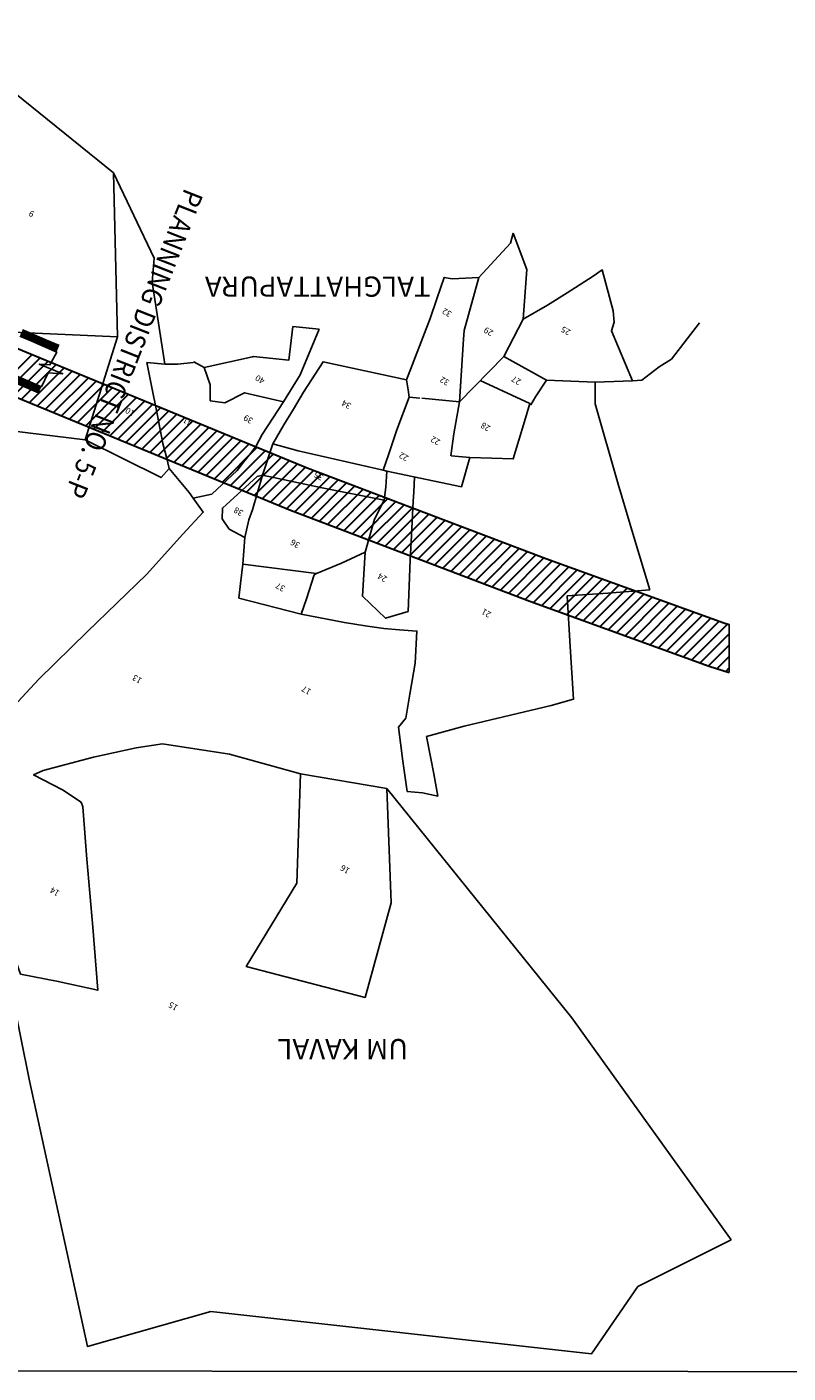
# Model space of a CAD drawing. Extents: x 97856 to 109152, y 94196 to 106217.
# Drawn here: x 103136 to 104642, y 94196 to 96857 of the extents above; entities that cross this region are included whole.
import ezdxf
from ezdxf.enums import TextEntityAlignment as Align

# ---------------------------------------------------------------- set-up
doc = ezdxf.new("R2010")
doc.units = 0
doc.header["$LTSCALE"] = 50
doc.header["$MEASUREMENT"] = 0
for name, color, linetype in [('CPA', 5, 'CONTINUOUS'), ('GBUM', 85, 'CONTINUOUS'), ('PARCEL', 1, 'CONTINUOUS'), ('ROADM', 8, 'CONTINUOUS'), ('SURV_TXT', 7, 'CONTINUOUS'), ('VIL_NM', 7, 'CONTINUOUS'), ('voiletion', 1, 'CONTINUOUS')]:
    doc.layers.add(name, color=color, linetype=linetype)
doc.styles.add('PARCEL', font='romant.shx', dxfattribs={"width": 0.8})
doc.styles.add('SURV_TXT', font='romans.shx', dxfattribs={"width": 0.8})
doc.styles.add('VIL_NM', font='romanc.shx', dxfattribs={"width": 0.9})

msp = doc.modelspace()

# ---------------------------------------------------------------- linework, layer by layer
at = {"layer": 'GBUM', "const_width": 15}
msp.add_lwpolyline([(103198.3, 96221.8), (103171.3, 96233), (103148.3, 96243), (103125.4, 96252.9)], dxfattribs=at)
at = {"layer": 'GBUM'}
msp.add_lwpolyline([(103113.1, 96160.1, 15, 15, 0), (103135.5, 96150.4, 15, 15, 0), (103158.4, 96140.5, 15, 15, 0), (103162.2, 96138.8, 0, 0, 0)], format="xyseb", dxfattribs=at)
at = {"layer": 'PARCEL', "color": 230, "linetype": 'Continuous'}
for p, q in [((104093.1, 96429.6), (104098.4, 96449.2)), ((104125.3, 96377.8), (104098.4, 96449.2)), ((104030.2, 96361.7), (104093.1, 96429.6)), ((104118.2, 96279.2), (104125.3, 96377.8)), ((104001, 96257), (104030.2, 96361.7)), ((104001, 96257), (104000, 96239.6)), ((104079.9, 96205.7), (104118.2, 96279.2)), ((103992, 96116), (104000, 96239.6)), ((103582.5, 96204.8), (103487.3, 96183.8)), ((103992, 96116), (104079.9, 96205.7)), ((104079.9, 96205.7), (104164, 96158.5)), ((103382.1, 96151.1), (103373.7, 96193.8)), ((103466.6, 96195), (103466.6, 96195)), ((103487.3, 96183.8), (103466.6, 96195)), ((103393.9, 96092.1), (103382.1, 96151.1)), ((103382.1, 96151.1), (103382.1, 96151.1)), ((104033.1, 96158), (104130.9, 96112.4)), ((103892.8, 96125.2), (103913.7, 96123.3)), ((103917.7, 96123), (103992, 96116)), ((103992, 96116), (103980.9, 96052.9)), ((103980.9, 96052.9), (103975.2, 96009.4)), ((103602.7, 95970.6), (103622.7, 96032.9)), ((103417.9, 95983.8), (103412.3, 96006.5)), ((103975.3, 96009.4), (104012.3, 96005.9)), ((103602.7, 95970.6), (103582.3, 95902.4)), ((103602.7, 95970.6), (103591.6, 95968.3, 846.4)), ((103502.2, 95933.3), (103465.4, 95925.3, 840)), ((103563.4, 95795.2), (103567.3, 95847.5)), ((103563.4, 95795.2), (103709.5, 95776.5))]:
    msp.add_line(p, q, dxfattribs=at)
at = {"layer": 'PARCEL', "color": 30, "linetype": 'Continuous'}
for p, q in [((104466.5, 96272.3), (104411.4, 96200.4)), ((104334.2, 96157.1), (104260.5, 96154.7)), ((104352.4, 96158.4), (104334.2, 96157.1)), ((103995.8, 95948), (104012.3, 96005.9)), ((103848.5, 95979), (103995.8, 95948)), ((104337.1, 95849.1), (104306, 95953.1)), ((103900.4, 95919.3), (103897, 95851.7))]:
    msp.add_line(p, q, dxfattribs=at)
at = {"layer": 'PARCEL', "color": 30, "linetype": 'Continuous', "flags": 128}
for points in [[(102836.1, 96949.5), (103308, 96568.3), (103388.1, 96400), (103384.2, 96352.5), (103409, 96190.2)], [(103315.8, 96244.5), (103308, 96568.3)], [(103093.4, 96254.2), (103315.8, 96244.5)], [(103251.5, 96040.6), (103315.8, 96244.5)], [(103251.5, 96040.6), (102959.4, 96076.2)], [(103417.9, 95983.8), (103401.8, 95966.2), (103251.5, 96040.6)]]:
    msp.add_lwpolyline(points, dxfattribs=at)
at = {"layer": 'PARCEL', "color": 230, "linetype": 'Continuous'}
for points in [[(104118.2, 96279.2), (104166.1, 96307.1), (104205, 96331.5), (104256.6, 96364.5), (104274.4, 96376.6), (104295.7, 96296.1), (104298, 96273.4), (104292.4, 96256), (104334.2, 96157.1)], [(104030.2, 96361.7), (103977.6, 96358.8), (103961.8, 96361.8), (103947.5, 96319.8)], [(103947.5, 96319.8), (103934, 96280.7), (103887.5, 96159.7)], [(103714.5, 96259.8), (103662.5, 96264.8), (103654.7, 96198.4), (103584.6, 96205.3), (103582.5, 96204.8)], [(103643.9, 96116.2), (103676.6, 96169.4), (103714.5, 96259.8)], [(103373.7, 96193.8), (103409, 96190.2), (103435, 96190.4), (103465.2, 96193.6), (103466.6, 96195)], [(103487.3, 96183.8), (103498.8, 96149.5), (103499, 96141.6), (103498.8, 96117.8)], [(103622.7, 96032.9), (103644.7, 96070.7), (103663.6, 96101.7), (103683.5, 96135), (103722.1, 96195.2), (103887.5, 96159.7)], [(103887.5, 96159.7), (103890.4, 96139.4), (103892.8, 96125.2)], [(104164, 96158.5), (104142.2, 96125.8)], [(103498.8, 96117.8), (103527.7, 96114.1), (103567.1, 96133.7), (103643.9, 96116.2)], [(103892.8, 96125.2), (103868, 96060.3), (103851.6, 96011.1), (103841.2, 95981)], [(104142.2, 96125.8), (104133.2, 96110), (104130.9, 96112.4)], [(103643.9, 96116.2), (103602, 96051), (103589.6, 96029.2)], [(104130.9, 96112.4), (104120.9, 96076.7), (104109.7, 96040.3), (104098.2, 96003), (104012.3, 96005.9)], [(103412.3, 96006.5), (103405.6, 96033.4), (103393.9, 96092.1)], [(103589.6, 96029.2), (103579.4, 96014.7), (103565.1, 95996.7), (103552.4, 95980.4), (103502.2, 95933.3)], [(103848.5, 95979), (103841.2, 95981), (103673.1, 96019.1), (103622.7, 96032.9)], [(103465.4, 95925.3), (103457.2, 95936.8), (103417.9, 95983.8)], [(103522.5, 95884.9), (103523, 95905.7), (103591.6, 95968.3)], [(103843.1, 95921.5), (103717.1, 95946.4), (103602.7, 95970.6)], [(103567.3, 95847.5), (103536.5, 95864.2), (103522.5, 95884.9)], [(103582.3, 95902.4), (103575.4, 95882.6), (103567.3, 95847.5)], [(103555.4, 95727.7), (103559, 95756.5), (103563.4, 95795.2)], [(103679.2, 95696), (103555.4, 95727.7)]]:
    msp.add_lwpolyline(points, dxfattribs=at)
at = {"layer": 'PARCEL', "color": 30, "linetype": 'Continuous'}
for points in [[(104411.4, 96200.4), (104386.9, 96184.9), (104352.4, 96158.4)], [(104260.5, 96154.7), (104164, 96158.5)], [(104260.5, 96154.7), (104260.4, 96112), (104306, 95953.1)], [(103843.1, 95921.5), (103846.4, 95947.1), (103848.5, 95979)], [(103902.8, 95967.6), (103901.4, 95937.1), (103900.4, 95919.3)], [(103465.4, 95925.3), (103485.3, 95897.6), (103444.7, 95854.1), (103373.2, 95774.3), (103255.6, 95661.1), (103160.1, 95567.4), (103135, 95540.7), (103104, 95506.9), (103081.2, 95479.1), (103058.9, 95441.6), (103044, 95396.5), (103032, 95372.6), (103016.7, 95270.9), (103013.1, 95137.8), (103011.9, 95078.7)], [(103805.5, 95819), (103824.2, 95884.2), (103843.1, 95921.5)], [(103897, 95851.7), (103894.5, 95803.1), (103890.6, 95701.4)], [(104368.5, 95744), (104337.1, 95849.1)], [(103805.5, 95819), (103758.8, 95797.1), (103709.5, 95776.5)], [(103890.6, 95701.4), (103845.9, 95687.9), (103800, 95731.7), (103805.5, 95819)], [(103709.5, 95776.5), (103704.3, 95773.7), (103689.4, 95726.5), (103679.2, 95696)], [(104210.6, 95632), (104205.2, 95732.2), (104285.5, 95737.6), (104368.5, 95744)], [(103679.2, 95696), (103764.3, 95679.6), (103805.7, 95672.8), (103842.3, 95668.1), (103873.5, 95665.4), (103907.9, 95662.6), (103904.6, 95599.1), (103893.9, 95538), (103886, 95490.3), (103871.3, 95472.5)], [(103926.9, 95454.6), (104001, 95474.9), (104092.9, 95496.5), (104173.6, 95515.8), (104217.8, 95528), (104210.6, 95632)], [(103871.3, 95472.5), (103880, 95405.5), (103888.6, 95345.4)], [(103677.8, 95380.3), (103536.9, 95419.3), (103404.5, 95439.7), (103352.8, 95431.6), (103267.9, 95413.7), (103168.7, 95387), (103149.6, 95378.4), (103206.9, 95348.7), (103243.8, 95324.2), (103247.2, 95315.4), (103254.9, 95212), (103266.7, 95077.6), (103276.7, 94952.8), (103198.4, 94970), (103124, 94984.3), (103084.7, 95094.8), (103073.2, 95124.6)], [(103888.6, 95345.4), (103919.1, 95342.6), (103949.1, 95336.6), (103941.2, 95380.7), (103935.3, 95410.5), (103926.9, 95454.6)], [(103677.8, 95380.3), (103670.6, 95164.4), (103570.1, 94999.7), (103805.5, 94938.4), (103857, 95125.5), (103848.2, 95351.4), (103677.8, 95380.3)], [(103848.2, 95351.4), (104214, 94898.2), (104529, 94459.5)]]:
    msp.add_lwpolyline(points, dxfattribs=at)
at = {"layer": 'PARCEL', "color": 30, "linetype": 'Continuous', "lineweight": -2}
msp.add_lwpolyline([(104529, 94459.5), (104344.7, 94367), (104253.2, 94234.2), (103500.1, 94317.3), (103256.2, 94248.5), (103141.5, 94773.4), (103106.1, 94950.3), (103103.8, 95008.4), (103073.2, 95124.6)], dxfattribs=at)
at = {"layer": 'ROADM'}
msp.add_lwpolyline([(103122.4, 96246), (103145.9, 96235.8), (103168.3, 96226.1), (103191.2, 96216.2), (103195.5, 96214.3), (103182.1, 96188.8), (103160.9, 96190.4), (103207.2, 96171.5), (103178.3, 96173.4), (103165.2, 96145.7), (103138.4, 96157.3), (103115.5, 96167.3)], dxfattribs=at)
at = {"layer": 'voiletion', "color": 1, "lineweight": 30}
for p, q in [((103077.8, 96140.6), (103146.7, 96209.5)), ((103093.7, 96134), (103162.6, 96202.9)), ((103109.6, 96127.5), (103178.5, 96196.4)), ((103125.5, 96120.9), (103194.4, 96189.8)), ((103141.4, 96114.3), (103210.3, 96183.3)), ((103157.3, 96107.8), (103226.2, 96176.7)), ((103173.2, 96101.2), (103242.1, 96170.2)), ((103189.1, 96094.7), (103258, 96163.6)), ((103205, 96088.2), (103274, 96157.1)), ((103220.9, 96081.6), (103289.9, 96150.6)), ((103236.8, 96075.1), (103305.8, 96144)), ((103252.7, 96068.5), (103321.7, 96137.5)), ((103268.6, 96062), (103337.6, 96130.9)), ((103284.5, 96055.4), (103353.5, 96124.4)), ((103300.4, 96048.9), (103369.4, 96117.8)), ((103316.3, 96042.3), (103385.3, 96111.3)), ((103332.3, 96035.8), (103401.2, 96104.7)), ((103348.2, 96029.3), (103417.1, 96098.2)), ((103364.1, 96022.7), (103433, 96091.7)), ((103380, 96016.2), (103448.9, 96085.1)), ((103395.9, 96009.6), (103464.8, 96078.6)), ((103411.8, 96003.1), (103480.7, 96072)), ((103427.7, 95996.5), (103496.6, 96065.5)), ((103443.6, 95990), (103512.6, 96058.9)), ((103459.5, 95983.4), (103528.5, 96052.4)), ((103475.4, 95976.9), (103544.4, 96045.9)), ((103491.3, 95970.4), (103560.3, 96039.3)), ((103507.2, 95963.8), (103576.2, 96032.8)), ((103523.1, 95957.3), (103592.1, 96026.2)), ((103539, 95950.7), (103608, 96019.7)), ((103554.9, 95944.2), (103623.9, 96013.1)), ((103570.9, 95937.6), (103639.8, 96006.6)), ((103586.8, 95931.1), (103655.7, 96000)), ((103602.7, 95924.5), (103671.6, 95993.5)), ((103618.6, 95918), (103687.5, 95987)), ((103634.5, 95911.5), (103703.7, 95980.7)), ((103650.4, 95904.9), (103720, 95974.5)), ((103666.5, 95898.6), (103736.2, 95968.3)), ((103682.7, 95892.4), (103752.5, 95962.1)), ((103699, 95886.2), (103768.7, 95955.9)), ((103715.3, 95880), (103785, 95949.7)), ((103731.5, 95873.8), (103801.3, 95943.5)), ((103747.8, 95867.6), (103817.5, 95937.4)), ((103764, 95861.4), (103833.8, 95931.2)), ((103780.3, 95855.2), (103850.1, 95925)), ((103796.6, 95849), (103866.3, 95918.8)), ((103812.8, 95842.8), (103882.6, 95912.6)), ((103829.1, 95836.7), (103898.8, 95906.4)), ((103845.3, 95830.5), (103915.1, 95900.2)), ((103861.6, 95824.3), (103931.4, 95894)), ((103877.9, 95818.1), (103947.6, 95887.8)), ((103894.1, 95811.9), (103963.9, 95881.7)), ((103910.4, 95805.7), (103980.1, 95875.5)), ((103926.7, 95799.5), (103996.4, 95869.3)), ((103942.9, 95793.3), (104012.7, 95863.1)), ((103959.2, 95787.1), (104028.9, 95856.9)), ((103975.4, 95781), (104045.2, 95850.7)), ((103991.7, 95774.8), (104061.4, 95844.5)), ((104008, 95768.6), (104077.7, 95838.3)), ((104024.2, 95762.4), (104094, 95832.1)), ((104040.5, 95756.2), (104110.2, 95825.9)), ((104056.7, 95750), (104126.5, 95819.8)), ((104073, 95743.8), (104142.8, 95813.6)), ((104089.3, 95737.6), (104159, 95807.4)), ((104105.5, 95731.4), (104175.5, 95801.4)), ((104121.8, 95725.2), (104191.9, 95795.4)), ((104138.1, 95719.2), (104208.4, 95789.4)), ((104154.6, 95713.2), (104224.9, 95783.5)), ((104171.1, 95707.2), (104241.4, 95777.5)), ((104187.6, 95701.3), (104257.9, 95771.6)), ((104204.1, 95695.3), (104274.4, 95765.6)), ((104220.6, 95689.4), (104290.9, 95759.6)), ((104237.1, 95683.4), (104307.4, 95753.7)), ((104253.6, 95677.4), (104323.9, 95747.7)), ((104270.1, 95671.5), (104340.4, 95741.8)), ((104286.6, 95665.5), (104356.9, 95735.8)), ((104303.1, 95659.6), (104373.3, 95729.8)), ((104319.5, 95653.6), (104389.8, 95723.9)), ((104336, 95647.6), (104406.3, 95717.9)), ((104352.5, 95641.7), (104422.8, 95712)), ((104369, 95635.7), (104439.3, 95706)), ((104385.5, 95629.8), (104455.8, 95700.1)), ((104402, 95623.8), (104472.3, 95694.1)), ((104418.5, 95617.8), (104488.8, 95688.1)), ((104435, 95611.9), (104505.3, 95682.2)), ((104451.5, 95605.9), (104522, 95676.5)), ((104468, 95600), (104525.3, 95657.3)), ((104484.5, 95594), (104525.3, 95634.8)), ((104501.5, 95588.5), (104525.3, 95612.4)), ((104518.5, 95583.1), (104525.3, 95589.9))]:
    msp.add_line(p, q, dxfattribs=at)
for points in [[(102646.6, 96415.8), (102837.6, 96337.1), (103181.9, 96195), (103691, 95985.5), (104162.6, 95806), (104514.5, 95678.9), (104525.3, 95675.4)], [(102612.3, 96332.6), (102803.3, 96253.9), (103147.6, 96111.7), (103657.9, 95901.8), (104131.3, 95721.6), (104485.5, 95593.6), (104525.3, 95581)]]:
    msp.add_lwpolyline(points, dxfattribs=at)
at = {"layer": 'voiletion'}
for points in [[(104525.3, 95675.4), (104525.3, 95581)], [(97856.5, 94203.4), (109148.4, 94195.9)]]:
    msp.add_lwpolyline(points, dxfattribs=at)

# ---------------------------------------------------------------- texts
at = {"layer": 'CPA', "color": 6, "linetype": 'Continuous', "style": 'VIL_NM', "width": 0.9}
msp.add_text('PLANNING DISTRICT NO. 5-P', height=40, rotation=248.5164, dxfattribs=at).set_placement((103448.7, 96540))
at = {"layer": 'SURV_TXT', "color": 30, "style": 'SURV_TXT'}
for s, p in [('9', (103146.4, 96489.2)), ('10', (103341.2, 96097.3)), ('24', (103840.2, 95769.7)), ('21', (104045.7, 95699.5)), ('13', (103355.2, 95568.9)), ('17', (103689.8, 95546.9)), ('16', (103766.4, 95193)), ('14', (103192.3, 95148.8)), ('15', (103426.6, 94922.3))]:
    msp.add_text(s, height=12, rotation=150, dxfattribs=at).set_placement(p, align=Align.MIDDLE)
at = {"layer": 'SURV_TXT', "color": 230, "style": 'SURV_TXT'}
for s, p in [('32', (103967.7, 96293.7)), ('29', (104050.1, 96256.3)), ('25', (104203.1, 96257.6)), ('40', (103598.1, 96161.5)), ('32', (103963.3, 96158.1)), ('27', (104104.9, 96159.5)), ('34', (103768.9, 96112.1)), ('41', (103455.2, 96078)), ('39', (103574.9, 96082.8)), ('28', (104044.2, 96067.7)), ('22', (103945, 96040.4)), ('22', (103882.4, 96008.8)), ('35', (103714.3, 95970.4)), ('38', (103555.6, 95900.2)), ('36', (103667.8, 95836.7)), ('37', (103638.5, 95750.9))]:
    msp.add_text(s, height=12, rotation=150, dxfattribs=at).set_placement(p, align=Align.MIDDLE)
at = {"layer": 'VIL_NM', "color": 230, "linetype": 'Continuous', "style": 'PARCEL'}
msp.add_text('TALGHATTAPURA', height=40, rotation=180, dxfattribs=at).set_placement((103711.6, 96348.8), align=Align.MIDDLE)
at = {"layer": 'VIL_NM', "color": 30, "linetype": 'Continuous', "style": 'PARCEL'}
msp.add_text('UM KAVAL', height=40, rotation=180, dxfattribs=at).set_placement((103761.2, 94841.3), align=Align.MIDDLE)

doc.saveas('drawing.dxf')
